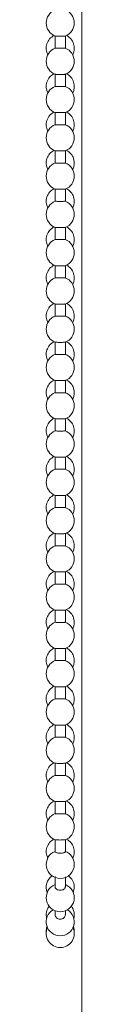
# Model space of a CAD drawing. Units: millimetres. Extents: x 2748 to 3888, y 873 to 1781.
# Drawn here: x 2777 to 2783, y 1298 to 1452 of the extents above; entities that cross this region are included whole.
import ezdxf

# ---------------------------------------------------------------- set-up
doc = ezdxf.new("R2010")
doc.units = ezdxf.units.MM
doc.header["$LTSCALE"] = 0.1
doc.layers.add('Kette', color=7, linetype='CONTINUOUS', lineweight=0)
doc.layers.add('Stoff', color=7, linetype='CONTINUOUS', lineweight=0)

# ---------------------------------------------------------------- blocks, each defined once
blk = doc.blocks.new('Kette_Vorderansicht_KARO_L')
at = {"layer": 'Kette'}
for p, q in [((-0.8, -156.46), (-0.8, -158.36)), ((0.8, -158.36), (0.8, -156.46)), ((-0.8, -162.46), (-0.8, -164.36)), ((0.8, -164.36), (0.8, -162.46)), ((-0.8, -168.46), (-0.8, -170.36)), ((0.8, -170.36), (0.8, -168.46)), ((-0.8, -174.46), (-0.8, -176.36)), ((0.8, -176.36), (0.8, -174.46)), ((-0.8, -180.46), (-0.8, -182.36)), ((0.8, -182.36), (0.8, -180.46)), ((-0.8, -186.46), (-0.8, -188.36)), ((0.8, -188.36), (0.8, -186.46)), ((-0.8, -192.46), (-0.8, -194.36)), ((0.8, -194.36), (0.8, -192.46)), ((-0.8, -198.45), (-0.8, -200.36)), ((0.8, -200.36), (0.8, -198.45)), ((-0.8, -204.45), (-0.8, -206.35)), ((0.8, -206.35), (0.8, -204.45)), ((-0.8, -210.45), (-0.8, -212.35)), ((0.8, -212.35), (0.8, -210.45)), ((-0.8, -216.45), (-0.8, -218.35)), ((0.8, -218.35), (0.8, -216.45)), ((-0.8, -222.45), (-0.8, -224.35)), ((0.8, -224.35), (0.8, -222.45)), ((-0.8, -228.45), (-0.8, -230.35)), ((0.8, -230.35), (0.8, -228.45)), ((-0.8, -234.45), (-0.8, -236.35)), ((0.8, -236.35), (0.8, -234.45)), ((-0.8, -240.45), (-0.8, -242.35)), ((0.8, -242.35), (0.8, -240.45)), ((-0.8, -246.45), (-0.8, -248.35)), ((0.8, -248.35), (0.8, -246.45)), ((-0.8, -252.45), (-0.8, -254.35)), ((0.8, -254.35), (0.8, -252.45)), ((-0.8, -258.45), (-0.8, -260.35)), ((0.8, -260.35), (0.8, -258.45)), ((-0.8, -264.45), (-0.8, -266.35)), ((0.8, -266.35), (0.8, -264.45)), ((-0.8, -270.44), (-0.8, -272.35)), ((0.8, -272.35), (0.8, -270.44)), ((-0.8, -276.44), (-0.8, -278.34)), ((0.8, -278.34), (0.8, -276.44)), ((-0.8, -282.45), (-0.8, -284.32)), ((0.8, -284.32), (0.8, -282.44)), ((-0.8, -288.2), (-0.8, -289.86)), ((0.8, -289.85), (0.8, -288.22)), ((-0.8, -293.56), (-0.8, -294.19)), ((0.8, -294.19), (0.8, -293.56)), ((0, -299.3), (0, -299.29))]:
    blk.add_line(p, q, dxfattribs=at)
at = {"layer": 'Kette', "flags": 128}
blk.add_lwpolyline([(-2.08, -296.01), (-2.2, -296.73), (-2.19, -296.92)], dxfattribs=at)
at = {"layer": 'Kette'}
for centre, start, end in [((0, -154.41), 111.1734, 248.8723), ((0, -154.41), 0, 68.8317), ((0, -154.41), 291.1689, 0), ((0, -158.36), 116.1552, 207.7649), ((0, -158.36), 332.2351, 63.8448), ((0, -160.41), 111.1734, 248.8723), ((0, -160.41), 0, 68.8317), ((0, -160.41), 291.1689, 0), ((0, -164.36), 116.1552, 207.7649), ((0, -164.36), 332.2351, 63.8448), ((0, -166.41), 111.1734, 248.8723), ((0, -166.41), 0, 68.8317), ((0, -166.41), 291.1689, 0), ((0, -170.36), 116.1552, 207.7649), ((0, -170.36), 332.2351, 63.8448), ((0, -172.41), 111.1734, 248.8723), ((0, -172.41), 0, 68.8317), ((0, -172.41), 291.1689, 0), ((0, -176.36), 116.1552, 207.7649), ((0, -176.36), 332.2351, 63.8448), ((0, -178.41), 111.1734, 248.8723), ((0, -178.41), 0, 68.8317), ((0, -178.41), 291.1689, 0), ((0, -182.36), 116.1552, 207.7649), ((0, -182.36), 332.2351, 63.8448), ((0, -184.41), 111.1734, 248.8723), ((0, -184.41), 0, 68.8317), ((0, -184.41), 291.1689, 0), ((0, -188.36), 116.1552, 207.7649), ((0, -188.36), 332.2351, 63.8448), ((0, -190.41), 111.1734, 248.8723), ((0, -190.41), 0, 68.8317), ((0, -190.41), 291.1689, 0), ((0, -194.36), 116.1552, 207.7649), ((0, -194.36), 332.2351, 63.8448), ((0, -196.41), 111.1734, 248.8723), ((0, -196.41), 0, 68.8317), ((0, -196.41), 291.1689, 0), ((0, -200.35), 116.1552, 207.7649), ((0, -200.35), 332.2351, 63.8448), ((0, -202.4), 111.1734, 248.8723), ((0, -202.4), 0, 68.8317), ((0, -202.4), 291.1689, 0), ((0, -206.35), 116.1552, 207.7649), ((0, -206.35), 332.2351, 63.8448), ((0, -208.4), 111.1734, 248.8723), ((0, -208.4), 0, 68.8317), ((0, -208.4), 291.1689, 0), ((0, -212.35), 116.1552, 207.7649), ((0, -212.35), 332.2351, 63.8448), ((0, -214.4), 111.1734, 248.8723), ((0, -214.4), 0, 68.8317), ((0, -214.4), 291.1689, 0), ((0, -218.35), 116.1552, 207.7649), ((0, -218.35), 332.2351, 63.8448), ((0, -220.4), 111.1734, 248.8723), ((0, -220.4), 0, 68.8317), ((0, -220.4), 291.1689, 0), ((0, -224.35), 116.1552, 207.7649), ((0, -224.35), 332.2351, 63.8448), ((0, -226.4), 111.1734, 248.8723), ((0, -226.4), 0, 68.8317), ((0, -226.4), 291.1689, 0), ((0, -230.35), 116.1552, 207.7649), ((0, -230.35), 332.2351, 63.8448), ((0, -232.4), 111.1734, 248.8723), ((0, -232.4), 0, 68.8317), ((0, -232.4), 291.1689, 0), ((0, -236.35), 116.1552, 207.7649), ((0, -236.35), 332.2351, 63.8448), ((0, -238.4), 111.1734, 248.8723), ((0, -238.4), 0, 68.8317), ((0, -238.4), 291.1689, 0), ((0, -242.35), 116.1552, 207.7649), ((0, -242.35), 332.2351, 63.8448), ((0, -244.4), 111.1734, 248.8723), ((0, -244.4), 0, 68.8317), ((0, -244.4), 291.1689, 0), ((0, -248.35), 116.1552, 207.7649), ((0, -248.35), 332.2351, 63.8448), ((0, -250.4), 111.1734, 248.8723), ((0, -250.4), 0, 68.8317), ((0, -250.4), 291.1689, 0), ((0, -254.35), 116.1552, 207.7649), ((0, -254.35), 332.2351, 63.8448), ((0, -256.4), 111.1734, 248.8723), ((0, -256.4), 0, 68.8317), ((0, -256.4), 291.1689, 0), ((0, -260.35), 116.1552, 207.7649), ((0, -260.35), 332.2351, 63.8448), ((0, -262.4), 111.1734, 248.8723), ((0, -262.4), 0, 68.8317), ((0, -262.4), 291.1689, 0), ((0, -266.35), 116.1552, 207.7649), ((0, -266.35), 332.2351, 63.8448), ((0, -268.4), 111.1734, 248.8723), ((0, -268.4), 0, 68.8317), ((0, -268.4), 291.1689, 0), ((0, -272.34), 116.1552, 207.7649), ((0, -272.34), 332.2351, 63.8448), ((0, -274.39), 111.1734, 248.8723), ((0, -274.39), 0, 68.8317), ((0, -274.39), 291.1689, 0), ((0, -278.34), 116.1552, 207.7649), ((0, -278.34), 332.2351, 63.8448), ((0, -280.39), 111.1734, 248.889), ((0, -280.39), 0, 68.8317), ((0, -280.39), 291.155, 0), ((0, -284.32), 116.7139, 206.753), ((0, -284.32), 333.247, 63.2861), ((0, -286.3), 111.3237, 270.0154), ((0, -286.3), 0, 68.6763), ((0, -286.3), 270.1322, 0), ((0, -289.86), 126.1054, 202.0431), ((0, -289.86), 337.9569, 53.8946), ((0, -291.51), 111.3237, 269.9756), ((0, -291.51), 269.9756, 68.6763), ((0, -294.2), 142.3835, 194.377), ((0, -294.2), 345.623, 37.6165), ((0, -295.29), 120.832, 269.9563), ((0, -295.29), 269.9563, 59.168), ((0, -297.11), 155.4954, 269.9579), ((0, -297.11), 269.9579, 24.5046), ((0, -296.73), 355.0212, 19.1461)]:
    blk.add_arc(centre, 2.2, start, end, dxfattribs=at)
for points, knots in [([(-0.79, -156.46), (-0.78, -156.46), (-0.76, -156.47), (-0.58, -156.47), (-0.31, -156.47), (-0.1, -156.47), (0, -156.47)], [0, 0, 0, 0, 0.227406, 0.484937, 0.742469, 1, 1, 1, 1]), ([(0, -156.47), (0.1, -156.47), (0.31, -156.47), (0.58, -156.47), (0.76, -156.47), (0.78, -156.46), (0.79, -156.46)], [0, 0, 0, 0, 0.25748, 0.514961, 0.772441, 1, 1, 1, 1]), ([(-0.79, -158.36), (-0.8, -158.36), (-0.82, -158.36), (-0.75, -158.37), (-0.58, -158.37), (-0.31, -158.37), (-0.1, -158.37), (0, -158.37)], [0, 0, 0, 0, 0.027551, 0.270663, 0.513775, 0.756888, 1, 1, 1, 1]), ([(0, -158.37), (0.1, -158.37), (0.31, -158.37), (0.58, -158.37), (0.75, -158.37), (0.82, -158.36), (0.8, -158.36), (0.79, -158.36)], [0, 0, 0, 0, 0.2432682, 0.4865364, 0.7298046, 0.9730728, 1, 1, 1, 1]), ([(-0.79, -162.46), (-0.78, -162.46), (-0.76, -162.46), (-0.58, -162.47), (-0.31, -162.47), (-0.1, -162.47), (0, -162.47)], [0, 0, 0, 0, 0.227406, 0.484937, 0.742469, 1, 1, 1, 1]), ([(0, -162.47), (0.1, -162.47), (0.31, -162.47), (0.58, -162.47), (0.76, -162.46), (0.78, -162.46), (0.79, -162.46)], [0, 0, 0, 0, 0.25748, 0.514961, 0.772441, 1, 1, 1, 1]), ([(-0.79, -164.36), (-0.8, -164.36), (-0.82, -164.36), (-0.75, -164.37), (-0.58, -164.37), (-0.31, -164.37), (-0.1, -164.37), (0, -164.37)], [0, 0, 0, 0, 0.027551, 0.270663, 0.513775, 0.756888, 1, 1, 1, 1]), ([(0, -164.37), (0.1, -164.37), (0.31, -164.37), (0.58, -164.37), (0.75, -164.37), (0.82, -164.36), (0.8, -164.36), (0.79, -164.36)], [0, 0, 0, 0, 0.243268, 0.486536, 0.729805, 0.973073, 1, 1, 1, 1]), ([(-0.79, -168.46), (-0.78, -168.46), (-0.76, -168.46), (-0.58, -168.47), (-0.31, -168.47), (-0.1, -168.47), (0, -168.47)], [0, 0, 0, 0, 0.227406, 0.484937, 0.742469, 1, 1, 1, 1]), ([(0, -168.47), (0.1, -168.47), (0.31, -168.47), (0.58, -168.47), (0.76, -168.46), (0.78, -168.46), (0.79, -168.46)], [0, 0, 0, 0, 0.25748, 0.514961, 0.772441, 1, 1, 1, 1]), ([(-0.79, -170.36), (-0.8, -170.36), (-0.82, -170.36), (-0.75, -170.36), (-0.58, -170.37), (-0.31, -170.37), (-0.1, -170.37), (0, -170.37)], [0, 0, 0, 0, 0.027551, 0.270663, 0.513775, 0.756888, 1, 1, 1, 1]), ([(0, -170.37), (0.1, -170.37), (0.31, -170.37), (0.58, -170.37), (0.75, -170.36), (0.82, -170.36), (0.8, -170.36), (0.79, -170.36)], [0, 0, 0, 0, 0.2432682, 0.4865364, 0.7298046, 0.9730728, 1, 1, 1, 1]), ([(-0.79, -174.46), (-0.78, -174.46), (-0.76, -174.46), (-0.58, -174.47), (-0.31, -174.47), (-0.1, -174.47), (0, -174.47)], [0, 0, 0, 0, 0.2274061, 0.4849374, 0.7424687, 1, 1, 1, 1]), ([(0, -174.47), (0.1, -174.47), (0.31, -174.47), (0.58, -174.47), (0.76, -174.46), (0.78, -174.46), (0.79, -174.46)], [0, 0, 0, 0, 0.25748, 0.514961, 0.772441, 1, 1, 1, 1]), ([(-0.79, -176.36), (-0.8, -176.36), (-0.82, -176.36), (-0.75, -176.36), (-0.58, -176.37), (-0.31, -176.37), (-0.1, -176.37), (0, -176.37)], [0, 0, 0, 0, 0.027551, 0.270663, 0.513775, 0.756888, 1, 1, 1, 1]), ([(0, -176.37), (0.1, -176.37), (0.31, -176.37), (0.58, -176.37), (0.75, -176.36), (0.82, -176.36), (0.8, -176.36), (0.79, -176.36)], [0, 0, 0, 0, 0.243268, 0.486536, 0.729805, 0.973073, 1, 1, 1, 1]), ([(-0.79, -180.46), (-0.78, -180.46), (-0.76, -180.46), (-0.58, -180.47), (-0.31, -180.47), (-0.1, -180.47), (0, -180.47)], [0, 0, 0, 0, 0.227406, 0.484937, 0.742469, 1, 1, 1, 1]), ([(0, -180.47), (0.1, -180.47), (0.31, -180.47), (0.58, -180.47), (0.76, -180.46), (0.78, -180.46), (0.79, -180.46)], [0, 0, 0, 0, 0.25748, 0.514961, 0.772441, 1, 1, 1, 1]), ([(-0.79, -182.36), (-0.8, -182.36), (-0.82, -182.36), (-0.75, -182.36), (-0.58, -182.37), (-0.31, -182.37), (-0.1, -182.37), (0, -182.37)], [0, 0, 0, 0, 0.0275509, 0.2706632, 0.5137755, 0.7568877, 1, 1, 1, 1]), ([(0, -182.37), (0.1, -182.37), (0.31, -182.37), (0.58, -182.37), (0.75, -182.36), (0.82, -182.36), (0.8, -182.36), (0.79, -182.36)], [0, 0, 0, 0, 0.243268, 0.486536, 0.729805, 0.973073, 1, 1, 1, 1]), ([(-0.79, -186.46), (-0.78, -186.46), (-0.76, -186.46), (-0.58, -186.47), (-0.31, -186.47), (-0.1, -186.47), (0, -186.47)], [0, 0, 0, 0, 0.227406, 0.484937, 0.742469, 1, 1, 1, 1]), ([(0, -186.47), (0.1, -186.47), (0.31, -186.47), (0.58, -186.47), (0.76, -186.46), (0.78, -186.46), (0.79, -186.46)], [0, 0, 0, 0, 0.25748, 0.514961, 0.772441, 1, 1, 1, 1]), ([(-0.79, -188.36), (-0.8, -188.36), (-0.82, -188.36), (-0.75, -188.36), (-0.58, -188.37), (-0.31, -188.37), (-0.1, -188.37), (0, -188.37)], [0, 0, 0, 0, 0.027551, 0.270663, 0.513775, 0.756888, 1, 1, 1, 1]), ([(0, -188.37), (0.1, -188.37), (0.31, -188.37), (0.58, -188.37), (0.75, -188.36), (0.82, -188.36), (0.8, -188.36), (0.79, -188.36)], [0, 0, 0, 0, 0.243268, 0.486536, 0.729805, 0.973073, 1, 1, 1, 1]), ([(-0.79, -192.46), (-0.78, -192.46), (-0.76, -192.46), (-0.58, -192.46), (-0.31, -192.47), (-0.1, -192.47), (0, -192.47)], [0, 0, 0, 0, 0.2274061, 0.4849374, 0.7424687, 1, 1, 1, 1]), ([(0, -192.47), (0.1, -192.47), (0.31, -192.47), (0.58, -192.46), (0.76, -192.46), (0.78, -192.46), (0.79, -192.46)], [0, 0, 0, 0, 0.25748, 0.514961, 0.772441, 1, 1, 1, 1]), ([(-0.79, -194.36), (-0.8, -194.36), (-0.82, -194.36), (-0.75, -194.36), (-0.58, -194.37), (-0.31, -194.37), (-0.1, -194.37), (0, -194.37)], [0, 0, 0, 0, 0.027551, 0.270663, 0.513775, 0.756888, 1, 1, 1, 1]), ([(0, -194.37), (0.1, -194.37), (0.31, -194.37), (0.58, -194.37), (0.75, -194.36), (0.82, -194.36), (0.8, -194.36), (0.79, -194.36)], [0, 0, 0, 0, 0.243268, 0.486536, 0.729805, 0.973073, 1, 1, 1, 1]), ([(-0.79, -198.45), (-0.78, -198.46), (-0.76, -198.46), (-0.58, -198.46), (-0.31, -198.47), (-0.1, -198.47), (0, -198.47)], [0, 0, 0, 0, 0.227406, 0.484937, 0.742469, 1, 1, 1, 1]), ([(0, -198.47), (0.1, -198.47), (0.31, -198.47), (0.58, -198.46), (0.76, -198.46), (0.78, -198.46), (0.79, -198.45)], [0, 0, 0, 0, 0.25748, 0.514961, 0.772441, 1, 1, 1, 1]), ([(-0.79, -200.35), (-0.8, -200.35), (-0.82, -200.36), (-0.75, -200.36), (-0.58, -200.36), (-0.31, -200.37), (-0.1, -200.37), (0, -200.37)], [0, 0, 0, 0, 0.027551, 0.270663, 0.513775, 0.756888, 1, 1, 1, 1]), ([(0, -200.37), (0.1, -200.37), (0.31, -200.37), (0.58, -200.36), (0.75, -200.36), (0.82, -200.36), (0.8, -200.35), (0.79, -200.35)], [0, 0, 0, 0, 0.2432682, 0.4865364, 0.7298046, 0.9730728, 1, 1, 1, 1]), ([(-0.79, -204.45), (-0.78, -204.46), (-0.76, -204.46), (-0.58, -204.46), (-0.31, -204.47), (-0.1, -204.47), (0, -204.47)], [0, 0, 0, 0, 0.227406, 0.484937, 0.742469, 1, 1, 1, 1]), ([(0, -204.47), (0.1, -204.47), (0.31, -204.47), (0.58, -204.46), (0.76, -204.46), (0.78, -204.46), (0.79, -204.45)], [0, 0, 0, 0, 0.25748, 0.514961, 0.772441, 1, 1, 1, 1]), ([(-0.79, -206.35), (-0.8, -206.35), (-0.82, -206.36), (-0.75, -206.36), (-0.58, -206.36), (-0.31, -206.37), (-0.1, -206.37), (0, -206.37)], [0, 0, 0, 0, 0.027551, 0.270663, 0.513775, 0.756888, 1, 1, 1, 1]), ([(0, -206.37), (0.1, -206.37), (0.31, -206.37), (0.58, -206.36), (0.75, -206.36), (0.82, -206.36), (0.8, -206.35), (0.79, -206.35)], [0, 0, 0, 0, 0.243268, 0.486536, 0.729805, 0.973073, 1, 1, 1, 1]), ([(-0.79, -210.45), (-0.78, -210.45), (-0.76, -210.46), (-0.58, -210.46), (-0.31, -210.47), (-0.1, -210.47), (0, -210.47)], [0, 0, 0, 0, 0.227406, 0.484937, 0.742469, 1, 1, 1, 1]), ([(0, -210.47), (0.1, -210.47), (0.31, -210.47), (0.58, -210.46), (0.76, -210.46), (0.78, -210.45), (0.79, -210.45)], [0, 0, 0, 0, 0.25748, 0.514961, 0.772441, 1, 1, 1, 1]), ([(-0.79, -212.35), (-0.8, -212.35), (-0.82, -212.36), (-0.75, -212.36), (-0.58, -212.36), (-0.31, -212.37), (-0.1, -212.37), (0, -212.37)], [0, 0, 0, 0, 0.027551, 0.270663, 0.513775, 0.756888, 1, 1, 1, 1]), ([(0, -212.37), (0.1, -212.37), (0.31, -212.37), (0.58, -212.36), (0.75, -212.36), (0.82, -212.36), (0.8, -212.35), (0.79, -212.35)], [0, 0, 0, 0, 0.243268, 0.486536, 0.729805, 0.973073, 1, 1, 1, 1]), ([(-0.79, -216.45), (-0.78, -216.45), (-0.76, -216.46), (-0.58, -216.46), (-0.31, -216.46), (-0.1, -216.46), (0, -216.47)], [0, 0, 0, 0, 0.227406, 0.484937, 0.742469, 1, 1, 1, 1]), ([(0, -216.47), (0.1, -216.46), (0.31, -216.46), (0.58, -216.46), (0.76, -216.46), (0.78, -216.45), (0.79, -216.45)], [0, 0, 0, 0, 0.25748, 0.514961, 0.772441, 1, 1, 1, 1]), ([(-0.79, -218.35), (-0.8, -218.35), (-0.82, -218.35), (-0.75, -218.36), (-0.58, -218.36), (-0.31, -218.37), (-0.1, -218.37), (0, -218.37)], [0, 0, 0, 0, 0.027551, 0.270663, 0.513775, 0.756888, 1, 1, 1, 1]), ([(0, -218.37), (0.1, -218.37), (0.31, -218.37), (0.58, -218.36), (0.75, -218.36), (0.82, -218.35), (0.8, -218.35), (0.79, -218.35)], [0, 0, 0, 0, 0.243268, 0.486536, 0.729805, 0.973073, 1, 1, 1, 1]), ([(-0.79, -222.45), (-0.78, -222.45), (-0.76, -222.46), (-0.58, -222.46), (-0.31, -222.46), (-0.1, -222.46), (0, -222.46)], [0, 0, 0, 0, 0.227406, 0.484937, 0.742469, 1, 1, 1, 1]), ([(0, -222.46), (0.1, -222.46), (0.31, -222.46), (0.58, -222.46), (0.76, -222.46), (0.78, -222.45), (0.79, -222.45)], [0, 0, 0, 0, 0.25748, 0.514961, 0.772441, 1, 1, 1, 1]), ([(-0.79, -224.35), (-0.8, -224.35), (-0.82, -224.35), (-0.75, -224.36), (-0.58, -224.36), (-0.31, -224.36), (-0.1, -224.36), (0, -224.37)], [0, 0, 0, 0, 0.027551, 0.270663, 0.513775, 0.756888, 1, 1, 1, 1]), ([(0, -224.37), (0.1, -224.36), (0.31, -224.36), (0.58, -224.36), (0.75, -224.36), (0.82, -224.35), (0.8, -224.35), (0.79, -224.35)], [0, 0, 0, 0, 0.243268, 0.486536, 0.729805, 0.973073, 1, 1, 1, 1]), ([(-0.79, -228.45), (-0.78, -228.45), (-0.76, -228.46), (-0.58, -228.46), (-0.31, -228.46), (-0.1, -228.46), (0, -228.46)], [0, 0, 0, 0, 0.227406, 0.484937, 0.742469, 1, 1, 1, 1]), ([(0, -228.46), (0.1, -228.46), (0.31, -228.46), (0.58, -228.46), (0.76, -228.46), (0.78, -228.45), (0.79, -228.45)], [0, 0, 0, 0, 0.25748, 0.514961, 0.772441, 1, 1, 1, 1]), ([(-0.79, -230.35), (-0.8, -230.35), (-0.82, -230.35), (-0.75, -230.36), (-0.58, -230.36), (-0.31, -230.36), (-0.1, -230.36), (0, -230.36)], [0, 0, 0, 0, 0.027551, 0.270663, 0.513775, 0.756888, 1, 1, 1, 1]), ([(0, -230.36), (0.1, -230.36), (0.31, -230.36), (0.58, -230.36), (0.75, -230.36), (0.82, -230.35), (0.8, -230.35), (0.79, -230.35)], [0, 0, 0, 0, 0.243268, 0.486536, 0.729805, 0.973073, 1, 1, 1, 1]), ([(-0.79, -234.45), (-0.78, -234.45), (-0.76, -234.45), (-0.58, -234.46), (-0.31, -234.46), (-0.1, -234.46), (0, -234.46)], [0, 0, 0, 0, 0.227406, 0.484937, 0.742469, 1, 1, 1, 1]), ([(0, -234.46), (0.1, -234.46), (0.31, -234.46), (0.58, -234.46), (0.76, -234.45), (0.78, -234.45), (0.79, -234.45)], [0, 0, 0, 0, 0.2574805, 0.5149609, 0.7724414, 1, 1, 1, 1]), ([(-0.79, -236.35), (-0.8, -236.35), (-0.82, -236.35), (-0.75, -236.36), (-0.58, -236.36), (-0.31, -236.36), (-0.1, -236.36), (0, -236.36)], [0, 0, 0, 0, 0.027551, 0.270663, 0.513775, 0.756888, 1, 1, 1, 1]), ([(0, -236.36), (0.1, -236.36), (0.31, -236.36), (0.58, -236.36), (0.75, -236.36), (0.82, -236.35), (0.8, -236.35), (0.79, -236.35)], [0, 0, 0, 0, 0.243268, 0.486536, 0.729805, 0.973073, 1, 1, 1, 1]), ([(-0.79, -240.45), (-0.78, -240.45), (-0.76, -240.45), (-0.58, -240.46), (-0.31, -240.46), (-0.1, -240.46), (0, -240.46)], [0, 0, 0, 0, 0.227406, 0.484937, 0.742469, 1, 1, 1, 1]), ([(0, -240.46), (0.1, -240.46), (0.31, -240.46), (0.58, -240.46), (0.76, -240.45), (0.78, -240.45), (0.79, -240.45)], [0, 0, 0, 0, 0.25748, 0.514961, 0.772441, 1, 1, 1, 1]), ([(-0.79, -242.35), (-0.8, -242.35), (-0.82, -242.35), (-0.75, -242.35), (-0.58, -242.36), (-0.31, -242.36), (-0.1, -242.36), (0, -242.36)], [0, 0, 0, 0, 0.027551, 0.270663, 0.513775, 0.756888, 1, 1, 1, 1]), ([(0, -242.36), (0.1, -242.36), (0.31, -242.36), (0.58, -242.36), (0.75, -242.35), (0.82, -242.35), (0.8, -242.35), (0.79, -242.35)], [0, 0, 0, 0, 0.243268, 0.486536, 0.729805, 0.973073, 1, 1, 1, 1]), ([(-0.79, -246.45), (-0.78, -246.45), (-0.76, -246.45), (-0.58, -246.46), (-0.31, -246.46), (-0.1, -246.46), (0, -246.46)], [0, 0, 0, 0, 0.227406, 0.484937, 0.742469, 1, 1, 1, 1]), ([(0, -246.46), (0.1, -246.46), (0.31, -246.46), (0.58, -246.46), (0.76, -246.45), (0.78, -246.45), (0.79, -246.45)], [0, 0, 0, 0, 0.25748, 0.514961, 0.772441, 1, 1, 1, 1]), ([(-0.79, -248.35), (-0.8, -248.35), (-0.82, -248.35), (-0.75, -248.35), (-0.58, -248.36), (-0.31, -248.36), (-0.1, -248.36), (0, -248.36)], [0, 0, 0, 0, 0.0275509, 0.2706632, 0.5137755, 0.7568877, 1, 1, 1, 1]), ([(0, -248.36), (0.1, -248.36), (0.31, -248.36), (0.58, -248.36), (0.75, -248.35), (0.82, -248.35), (0.8, -248.35), (0.79, -248.35)], [0, 0, 0, 0, 0.243268, 0.486536, 0.729805, 0.973073, 1, 1, 1, 1]), ([(-0.79, -252.45), (-0.78, -252.45), (-0.76, -252.45), (-0.58, -252.46), (-0.31, -252.46), (-0.1, -252.46), (0, -252.46)], [0, 0, 0, 0, 0.227406, 0.484937, 0.742469, 1, 1, 1, 1]), ([(0, -252.46), (0.1, -252.46), (0.31, -252.46), (0.58, -252.46), (0.76, -252.45), (0.78, -252.45), (0.79, -252.45)], [0, 0, 0, 0, 0.25748, 0.514961, 0.772441, 1, 1, 1, 1]), ([(-0.79, -254.35), (-0.8, -254.35), (-0.82, -254.35), (-0.75, -254.35), (-0.58, -254.36), (-0.31, -254.36), (-0.1, -254.36), (0, -254.36)], [0, 0, 0, 0, 0.027551, 0.270663, 0.513775, 0.756888, 1, 1, 1, 1]), ([(0, -254.36), (0.1, -254.36), (0.31, -254.36), (0.58, -254.36), (0.75, -254.35), (0.82, -254.35), (0.8, -254.35), (0.79, -254.35)], [0, 0, 0, 0, 0.243268, 0.486536, 0.729805, 0.973073, 1, 1, 1, 1]), ([(0, -258.46), (-0.1, -258.46), (-0.31, -258.46), (-0.58, -258.46), (-0.76, -258.45), (-0.78, -258.45), (-0.79, -258.45)], [0, 0, 0, 0, 0.2575313, 0.5150626, 0.7725939, 1, 1, 1, 1]), ([(0.79, -258.45), (0.78, -258.45), (0.76, -258.45), (0.58, -258.46), (0.31, -258.46), (0.1, -258.46), (0, -258.46)], [0, 0, 0, 0, 0.227559, 0.485039, 0.74252, 1, 1, 1, 1]), ([(0, -260.36), (-0.1, -260.36), (-0.31, -260.36), (-0.58, -260.36), (-0.75, -260.35), (-0.82, -260.35), (-0.8, -260.35), (-0.79, -260.35)], [0, 0, 0, 0, 0.243112, 0.486225, 0.729337, 0.972449, 1, 1, 1, 1]), ([(0.79, -260.35), (0.8, -260.35), (0.82, -260.35), (0.75, -260.35), (0.58, -260.36), (0.31, -260.36), (0.1, -260.36), (0, -260.36)], [0, 0, 0, 0, 0.026927, 0.270195, 0.513464, 0.756732, 1, 1, 1, 1]), ([(0, -264.46), (-0.1, -264.46), (-0.31, -264.46), (-0.58, -264.45), (-0.76, -264.45), (-0.78, -264.45), (-0.79, -264.45)], [0, 0, 0, 0, 0.257531, 0.515063, 0.772594, 1, 1, 1, 1]), ([(0.79, -264.45), (0.78, -264.45), (0.76, -264.45), (0.58, -264.45), (0.31, -264.46), (0.1, -264.46), (0, -264.46)], [0, 0, 0, 0, 0.227559, 0.485039, 0.74252, 1, 1, 1, 1]), ([(0, -266.36), (-0.1, -266.36), (-0.31, -266.36), (-0.58, -266.36), (-0.75, -266.35), (-0.82, -266.35), (-0.8, -266.35), (-0.79, -266.35)], [0, 0, 0, 0, 0.243112, 0.486225, 0.729337, 0.972449, 1, 1, 1, 1]), ([(0.79, -266.35), (0.8, -266.35), (0.82, -266.35), (0.75, -266.35), (0.58, -266.36), (0.31, -266.36), (0.1, -266.36), (0, -266.36)], [0, 0, 0, 0, 0.026927, 0.270195, 0.513464, 0.756732, 1, 1, 1, 1]), ([(0, -270.46), (-0.1, -270.46), (-0.31, -270.46), (-0.58, -270.45), (-0.76, -270.45), (-0.78, -270.45), (-0.79, -270.44)], [0, 0, 0, 0, 0.257531, 0.515063, 0.772594, 1, 1, 1, 1]), ([(0.79, -270.44), (0.78, -270.45), (0.76, -270.45), (0.58, -270.45), (0.31, -270.46), (0.1, -270.46), (0, -270.46)], [0, 0, 0, 0, 0.227559, 0.485039, 0.74252, 1, 1, 1, 1]), ([(0, -272.36), (-0.1, -272.36), (-0.31, -272.36), (-0.58, -272.35), (-0.75, -272.35), (-0.82, -272.35), (-0.8, -272.34), (-0.79, -272.34)], [0, 0, 0, 0, 0.243112, 0.486225, 0.729337, 0.972449, 1, 1, 1, 1]), ([(0.79, -272.34), (0.8, -272.34), (0.82, -272.35), (0.75, -272.35), (0.58, -272.35), (0.31, -272.36), (0.1, -272.36), (0, -272.36)], [0, 0, 0, 0, 0.0269272, 0.2701954, 0.5134636, 0.7567318, 1, 1, 1, 1]), ([(0, -276.46), (-0.1, -276.46), (-0.31, -276.46), (-0.58, -276.45), (-0.76, -276.45), (-0.78, -276.45), (-0.79, -276.44)], [0, 0, 0, 0, 0.257531, 0.515063, 0.772594, 1, 1, 1, 1]), ([(0.79, -276.44), (0.78, -276.45), (0.76, -276.45), (0.58, -276.45), (0.31, -276.46), (0.1, -276.46), (0, -276.46)], [0, 0, 0, 0, 0.227559, 0.485039, 0.74252, 1, 1, 1, 1]), ([(0, -278.36), (-0.1, -278.36), (-0.31, -278.36), (-0.58, -278.35), (-0.75, -278.35), (-0.82, -278.35), (-0.8, -278.34), (-0.79, -278.34)], [0, 0, 0, 0, 0.243112, 0.486225, 0.729337, 0.972449, 1, 1, 1, 1]), ([(0.79, -278.34), (0.8, -278.34), (0.82, -278.35), (0.75, -278.35), (0.58, -278.35), (0.31, -278.36), (0.1, -278.36), (0, -278.36)], [0, 0, 0, 0, 0.026927, 0.270195, 0.513464, 0.756732, 1, 1, 1, 1]), ([(0, -282.47), (-0.1, -282.47), (-0.31, -282.46), (-0.57, -282.46), (-0.71, -282.45), (-0.78, -282.45), (-0.79, -282.45), (-0.79, -282.44)], [0, 0, 0, 0, 0.254949, 0.520702, 0.75419, 0.89629, 1, 1, 1, 1]), ([(0.79, -282.44), (0.79, -282.45), (0.78, -282.45), (0.71, -282.45), (0.57, -282.46), (0.31, -282.46), (0.1, -282.47), (0, -282.47)], [0, 0, 0, 0, 0.10402, 0.246067, 0.4795, 0.745132, 1, 1, 1, 1]), ([(0, -284.53), (-0.1, -284.53), (-0.31, -284.52), (-0.58, -284.47), (-0.75, -284.4), (-0.82, -284.35), (-0.8, -284.32), (-0.8, -284.32)], [0, 0, 0, 0, 0.245084, 0.490307, 0.739447, 0.989364, 1, 1, 1, 1]), ([(0.77, -284.28), (0.78, -284.3), (0.82, -284.33), (0.76, -284.4), (0.58, -284.47), (0.31, -284.52), (0.1, -284.53), (0, -284.53)], [0, 0, 0, 0, 0.101997, 0.328821, 0.554959, 0.77754, 1, 1, 1, 1]), ([(0, -290.33), (-0.1, -290.33), (-0.31, -290.31), (-0.58, -290.2), (-0.76, -290.04), (-0.82, -289.89), (-0.79, -289.81), (-0.78, -289.79)], [0, 0, 0, 0, 0.228207, 0.456542, 0.688526, 0.921232, 1, 1, 1, 1]), ([(0.77, -289.76), (0.78, -289.79), (0.82, -289.88), (0.76, -290.04), (0.58, -290.2), (0.31, -290.31), (0.1, -290.33), (0, -290.33)], [0, 0, 0, 0, 0.106213, 0.331973, 0.557048, 0.778585, 1, 1, 1, 1]), ([(0, -294.87), (-0.1, -294.86), (-0.31, -294.84), (-0.58, -294.69), (-0.76, -294.46), (-0.82, -294.23), (-0.78, -294.1), (-0.77, -294.05)], [0, 0, 0, 0, 0.22002, 0.440165, 0.663826, 0.888185, 1, 1, 1, 1]), ([(0.79, -294.14), (0.79, -294.15), (0.82, -294.26), (0.75, -294.46), (0.58, -294.69), (0.31, -294.84), (0.1, -294.86), (0, -294.87)], [0, 0, 0, 0, 0.044646, 0.285956, 0.526536, 0.763333, 1, 1, 1, 1])]:
    blk.add_open_spline(points, degree=3, knots=knots, dxfattribs=at)

msp = doc.modelspace()

# ---------------------------------------------------------------- linework, layer by layer
at = {"layer": 'Stoff'}
msp.add_line((2782.82, 1605.42), (2782.82, 1165.05), dxfattribs=at)

# ---------------------------------------------------------------- block references
at = {"layer": 'Kette'}
msp.add_blockref('Kette_Vorderansicht_KARO_L', (2779.45, 1606), dxfattribs=at)

doc.saveas('drawing.dxf')
